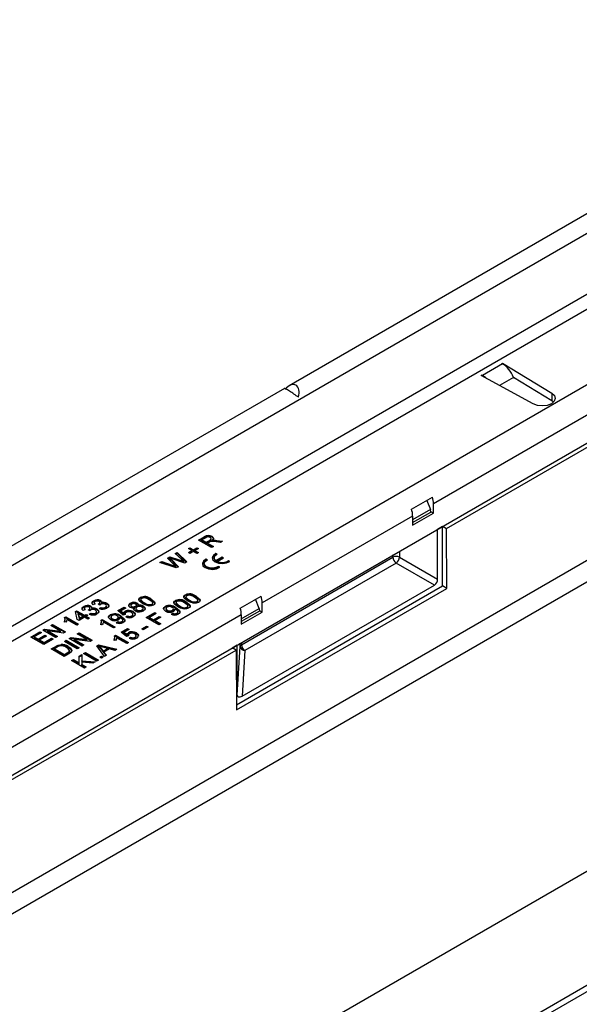
# Model space of a CAD drawing. Units: millimetres. Extents: x 49 to 2891, y 49 to 2030.
# Drawn here: x 2267 to 2387, y 1655 to 1865 of the extents above; entities that cross this region are included whole.
import ezdxf

# ---------------------------------------------------------------- set-up
doc = ezdxf.new("R2010")
doc.units = ezdxf.units.MM
doc.header["$LTSCALE"] = 7
doc.layers.add('HAURATON_PRODUCT_CONTOUR', color=7, linetype='Continuous', lineweight=25)

msp = doc.modelspace()

# ---------------------------------------------------------------- linework, layer by layer
at = {"layer": 'HAURATON_PRODUCT_CONTOUR'}
for p, q in [((2498.31, 1887.47), (2324.89, 1787.36)), ((2151.18, 1682.94), (2500.84, 1884.8)), ((2166.52, 1659.47), (2516.19, 1861.32)), ((2519.02, 1856.43), (2355.68, 1762.13)), ((2169.35, 1648.69), (2519.02, 1850.55)), ((2358.46, 1756.89), (2519.86, 1850.06)), ((2520, 1825.98), (2170.02, 1623.94)), ((2520.46, 1821.71), (2174.26, 1621.85)), ((2260.43, 1733.03), (2393.36, 1809.77)), ((2394.78, 1807.32), (2261.84, 1730.58)), ((2626.34, 1796.78), (2276.67, 1594.92)), ((2628.34, 1796.58), (2278.67, 1594.73)), ((2370.42, 1792.03), (2366.12, 1789.54)), ((2370.28, 1792.11), (2370.42, 1792.19)), ((2370.28, 1792.11), (2370.42, 1792.03)), ((2370.42, 1792.19), (2380.91, 1785.77)), ((2370.42, 1792.19), (2370.42, 1792.03)), ((2365.82, 1789.54), (2365.96, 1789.62)), ((2376.95, 1783.49), (2365.82, 1789.54)), ((2366.12, 1789.54), (2365.96, 1789.62)), ((2365.96, 1789.62), (2365.96, 1789.46)), ((2366.12, 1789.54), (2366.12, 1789.38)), ((2372.74, 1789.14), (2369.74, 1787.41)), ((2372.74, 1789.14), (2372.82, 1788.94)), ((2380.91, 1784.14), (2372.74, 1789.14)), ((2323.84, 1786.75), (2148.65, 1685.62)), ((2380.91, 1785.77), (2380.91, 1784.14)), ((2381.29, 1783.85), (2380.91, 1784.14)), ((2531.5, 1766.38), (2185.73, 1566.77)), ((2350.98, 1761), (2355.44, 1763.57)), ((2354.26, 1762.89), (2355.04, 1760.95)), ((2355.04, 1760.95), (2351.22, 1758.74)), ((2351.22, 1758.17), (2355.07, 1760.39)), ((2355.07, 1760.39), (2355.04, 1760.95)), ((2355.06, 1760.53), (2355.68, 1760.17)), ((2355.68, 1760.17), (2355.68, 1762.13)), ((2351.22, 1759.56), (2319.12, 1741.03)), ((2351.22, 1757.6), (2355.68, 1760.17)), ((2351.22, 1759.56), (2351.22, 1757.6)), ((2356.56, 1756.76), (2357.62, 1757.37)), ((2356.56, 1746.06), (2356.56, 1756.76)), ((2357.62, 1757.37), (2358.46, 1756.89)), ((2357.62, 1744.64), (2357.62, 1757.37)), ((2358.54, 1744.11), (2358.46, 1756.89)), ((2305.54, 1754.42), (2306.74, 1755.11)), ((2308.3, 1752.82), (2305.54, 1754.42)), ((2305.68, 1754.33), (2306.74, 1754.94)), ((2307.07, 1754.93), (2306.25, 1754.46)), ((2306.25, 1754.46), (2307.13, 1753.95)), ((2306.25, 1754.29), (2306.25, 1754.46)), ((2306.25, 1754.29), (2307.13, 1753.78)), ((2306.74, 1754.94), (2306.74, 1755.11)), ((2307.13, 1753.95), (2307.87, 1754.37)), ((2307.13, 1753.78), (2307.87, 1754.21)), ((2307.87, 1754.21), (2307.87, 1754.37)), ((2308.22, 1754.54), (2308.22, 1754.75)), ((2308.41, 1755.05), (2308.41, 1755.21)), ((2308.42, 1754.2), (2308.42, 1754.36)), ((2308.77, 1754.24), (2308.77, 1754.41)), ((2310.2, 1753.92), (2309.28, 1754.06)), ((2309.43, 1754.36), (2310.65, 1754.18)), ((2309.43, 1754.19), (2309.43, 1754.36)), ((2309.43, 1754.19), (2310.42, 1754.05)), ((2310.65, 1754.18), (2310.2, 1753.92)), ((2303.39, 1752.6), (2303.7, 1752.78)), ((2304.13, 1752.17), (2303.39, 1752.6)), ((2303.39, 1751.74), (2304.13, 1752.17)), ((2303.53, 1752.52), (2303.7, 1752.62)), ((2303.53, 1751.66), (2304.13, 1752.01)), ((2303.7, 1752.78), (2304.45, 1752.35)), ((2303.7, 1752.62), (2303.7, 1752.78)), ((2303.7, 1752.62), (2304.45, 1752.19)), ((2304.45, 1751.99), (2303.7, 1751.56)), ((2304.13, 1752.01), (2304.13, 1752.17)), ((2304.45, 1752.35), (2305.19, 1752.78)), ((2304.45, 1752.19), (2305.19, 1752.62)), ((2304.45, 1752.19), (2304.45, 1752.35)), ((2305.19, 1751.56), (2304.45, 1751.99)), ((2305.51, 1752.6), (2304.76, 1752.17)), ((2304.76, 1752.17), (2305.51, 1751.74)), ((2304.76, 1752.01), (2304.76, 1752.17)), ((2304.76, 1752.01), (2305.36, 1751.66)), ((2305.19, 1752.78), (2305.51, 1752.6)), ((2305.19, 1752.62), (2305.19, 1752.78)), ((2305.19, 1752.62), (2305.36, 1752.52)), ((2307.13, 1753.78), (2307.13, 1753.95)), ((2307.85, 1753.99), (2307.45, 1753.76)), ((2307.45, 1753.76), (2308.69, 1753.05)), ((2307.45, 1753.6), (2307.45, 1753.76)), ((2307.45, 1753.6), (2308.55, 1752.97)), ((2308.69, 1753.05), (2308.3, 1752.82)), ((2348.43, 1752.07), (2348.43, 1750.76)), ((2297.3, 1749.66), (2297.71, 1749.89)), ((2297.71, 1749.89), (2299.93, 1749.08)), ((2297.71, 1749.73), (2297.71, 1749.89)), ((2298.93, 1750.6), (2299.4, 1750.87)), ((2300.26, 1749.2), (2298.93, 1750.6)), ((2299.03, 1750.49), (2299.4, 1750.7)), ((2299.4, 1750.87), (2301.17, 1750.3)), ((2299.4, 1750.7), (2299.4, 1750.87)), ((2299.4, 1750.7), (2301.17, 1750.13)), ((2299.49, 1750.38), (2299.49, 1750.54)), ((2299.75, 1750.27), (2301.22, 1748.73)), ((2299.75, 1750.11), (2299.75, 1750.27)), ((2299.75, 1750.11), (2301.12, 1748.68)), ((2302.58, 1749.52), (2299.9, 1750.41)), ((2300.54, 1751.53), (2300.95, 1751.76)), ((2301.94, 1750.25), (2300.54, 1751.53)), ((2300.65, 1751.43), (2300.95, 1751.6)), ((2300.95, 1751.76), (2303.01, 1749.77)), ((2300.95, 1751.6), (2300.95, 1751.76)), ((2300.95, 1751.6), (2302.9, 1749.71)), ((2301.17, 1750.13), (2301.17, 1750.3)), ((2302.38, 1749.69), (2302.38, 1749.85)), ((2303.7, 1751.56), (2303.39, 1751.74)), ((2305.51, 1751.74), (2305.19, 1751.56)), ((2307.41, 1750.16), (2307.11, 1750.33)), ((2307.11, 1750.17), (2307.11, 1750.33)), ((2307.26, 1750.08), (2307.11, 1750.17)), ((2308.88, 1750.62), (2308.88, 1750.46)), ((2309.53, 1751.39), (2309.23, 1751.56)), ((2309.23, 1751.39), (2309.23, 1751.56)), ((2309.38, 1751.31), (2309.23, 1751.39)), ((2310.56, 1750.79), (2309.24, 1750.02)), ((2310.56, 1750.63), (2309.24, 1749.86)), ((2309.24, 1749.86), (2309.24, 1750.02)), ((2309.53, 1749.85), (2310.86, 1750.62)), ((2309.53, 1749.69), (2309.53, 1749.85)), ((2310.86, 1750.62), (2310.56, 1750.79)), ((2310.56, 1750.63), (2310.56, 1750.79)), ((2310.72, 1750.54), (2310.56, 1750.63)), ((2312.19, 1749.85), (2311.89, 1750.02)), ((2311.89, 1749.86), (2311.89, 1750.02)), ((2312.05, 1749.77), (2311.89, 1749.86)), ((2314.7, 1732.1), (2347.01, 1750.76)), ((2347.01, 1750.76), (2347.01, 1751.25)), ((2348.43, 1750.76), (2356.56, 1746.06)), ((2300.76, 1748.47), (2297.3, 1749.66)), ((2297.48, 1749.6), (2297.71, 1749.73)), ((2297.71, 1749.73), (2299.93, 1748.92)), ((2299.93, 1748.92), (2299.93, 1749.08)), ((2300.61, 1748.67), (2300.61, 1748.83)), ((2301.22, 1748.73), (2300.76, 1748.47)), ((2303.01, 1749.77), (2302.58, 1749.52)), ((2306.76, 1749.39), (2306.76, 1749.23)), ((2310.07, 1748.63), (2309.77, 1748.8)), ((2309.77, 1748.64), (2309.77, 1748.8)), ((2309.93, 1748.54), (2309.77, 1748.64)), ((2347.72, 1749.53), (2315.41, 1730.88)), ((2355.85, 1744.84), (2347.72, 1749.53)), ((2313.63, 1719.24), (2357.62, 1744.64)), ((2313.64, 1718.19), (2358.54, 1744.11)), ((2314.82, 1721.15), (2355.85, 1744.84)), ((2358.54, 1744.11), (2357.62, 1744.64)), ((2283.16, 1741.33), (2283.16, 1741.49)), ((2284.64, 1741.38), (2284.64, 1741.54)), ((2293.1, 1742.01), (2293.1, 1742.17)), ((2293.23, 1741.75), (2293.23, 1741.55)), ((2293.23, 1741.5), (2293.23, 1741.66)), ((2295.38, 1741.71), (2295.38, 1741.87)), ((2300.59, 1741.35), (2300.59, 1741.52)), ((2302.71, 1742.58), (2302.71, 1742.74)), ((2302.84, 1742.32), (2302.84, 1742.12)), ((2302.85, 1742.07), (2302.85, 1742.23)), ((2303.58, 1741.47), (2303.58, 1741.63)), ((2304.99, 1742.28), (2304.99, 1742.44)), ((2305.37, 1741.39), (2305.37, 1741.6)), ((2314.43, 1739.9), (2318.88, 1742.47)), ((2318.48, 1739.84), (2317.7, 1741.79)), ((2279.27, 1739.21), (2279.52, 1739.35)), ((2279.52, 1739.35), (2281.22, 1738.37)), ((2279.52, 1739.19), (2279.52, 1739.35)), ((2281.32, 1739.58), (2280.93, 1739.39)), ((2281.03, 1740.1), (2281.03, 1740.27)), ((2281.16, 1739.85), (2281.16, 1739.65)), ((2282.31, 1739.33), (2282.03, 1739.54)), ((2282.08, 1739.5), (2282.08, 1739.56)), ((2282.35, 1739.71), (2282.35, 1739.91)), ((2282.52, 1740.15), (2282.52, 1740.32)), ((2282.69, 1739.62), (2282.69, 1739.78)), ((2283.44, 1740.8), (2283.06, 1740.62)), ((2283.28, 1741.07), (2283.28, 1740.87)), ((2283.89, 1739.53), (2283.89, 1739.69)), ((2284.43, 1740.56), (2284.15, 1740.76)), ((2284.2, 1740.72), (2284.2, 1740.79)), ((2284.33, 1739.84), (2284.65, 1740.07)), ((2284.47, 1740.93), (2284.47, 1741.14)), ((2284.48, 1739.79), (2284.65, 1739.9)), ((2284.65, 1739.9), (2284.65, 1740.07)), ((2284.81, 1740.84), (2284.81, 1741.01)), ((2285.66, 1739.92), (2285.66, 1740.08)), ((2285.9, 1740.2), (2285.9, 1740.41)), ((2286.01, 1740.75), (2286.01, 1740.91)), ((2288.32, 1739.37), (2289.63, 1740.13)), ((2289.46, 1738.39), (2288.32, 1739.37)), ((2288.44, 1739.28), (2289.63, 1739.97)), ((2289.99, 1739.92), (2288.97, 1739.34)), ((2288.97, 1739.34), (2289.54, 1738.84)), ((2288.97, 1739.17), (2288.97, 1739.34)), ((2289.63, 1740.13), (2289.99, 1739.92)), ((2289.63, 1739.97), (2289.63, 1740.13)), ((2289.63, 1739.97), (2289.84, 1739.84)), ((2290.97, 1740.78), (2290.97, 1740.94)), ((2291.09, 1740.53), (2291.09, 1740.33)), ((2291.25, 1740.13), (2291.25, 1740.3)), ((2291.74, 1739.7), (2291.86, 1739.85)), ((2291.86, 1739.85), (2291.86, 1740.02)), ((2292.07, 1740.15), (2292.07, 1740.31)), ((2292.15, 1739.85), (2292.15, 1739.65)), ((2292.28, 1740.37), (2292.28, 1740.58)), ((2292.38, 1739.36), (2292.38, 1739.52)), ((2292.46, 1740.82), (2292.46, 1740.99)), ((2292.59, 1740.28), (2292.59, 1740.44)), ((2293.45, 1739.35), (2293.45, 1739.52)), ((2293.69, 1739.64), (2293.69, 1739.84)), ((2293.81, 1740.16), (2293.81, 1740.33)), ((2293.96, 1740.89), (2293.96, 1741.06)), ((2295.57, 1740.58), (2295.57, 1740.74)), ((2295.75, 1740.82), (2295.75, 1741.02)), ((2298.43, 1740.11), (2298.43, 1740.27)), ((2298.58, 1739.84), (2298.58, 1739.63)), ((2298.87, 1739.28), (2298.87, 1739.45)), ((2299.96, 1739.27), (2299.96, 1739.44)), ((2300.19, 1739.55), (2300.19, 1739.75)), ((2300.44, 1739.6), (2300.44, 1739.76)), ((2300.68, 1739.87), (2300.68, 1740.04)), ((2300.72, 1741.1), (2300.72, 1740.89)), ((2300.73, 1740.85), (2300.73, 1741.01)), ((2301.46, 1740.24), (2301.46, 1740.4)), ((2302.87, 1741.06), (2302.87, 1741.22)), ((2303.07, 1739.92), (2303.07, 1740.09)), ((2303.25, 1740.17), (2303.25, 1740.37)), ((2305.19, 1741.15), (2305.19, 1741.31)), ((2314.66, 1737.64), (2318.48, 1739.84)), ((2318.48, 1739.84), (2318.51, 1739.29)), ((2318.5, 1739.42), (2319.12, 1739.07)), ((2319.12, 1739.07), (2319.12, 1741.03)), ((2314.66, 1738.45), (2169.35, 1654.57)), ((2276.96, 1737.92), (2277.19, 1738.05)), ((2276.99, 1737.77), (2277.19, 1737.88)), ((2277.04, 1737.41), (2277.04, 1737.62)), ((2277.19, 1738.05), (2279.94, 1736.45)), ((2277.19, 1737.88), (2277.19, 1738.05)), ((2277.19, 1737.88), (2279.8, 1736.37)), ((2279.59, 1736.25), (2277.44, 1737.49)), ((2279.66, 1737.48), (2279.27, 1739.21)), ((2279.31, 1739.07), (2279.52, 1739.19)), ((2279.52, 1739.19), (2281.22, 1738.21)), ((2280.02, 1737.27), (2279.66, 1737.48)), ((2279.87, 1738.58), (2279.87, 1738.74)), ((2279.87, 1738.74), (2280.1, 1737.73)), ((2280.86, 1738.17), (2279.87, 1738.74)), ((2279.87, 1738.58), (2280.1, 1737.56)), ((2281.22, 1737.96), (2280.02, 1737.27)), ((2280.1, 1737.73), (2280.86, 1738.17)), ((2280.1, 1737.56), (2280.86, 1738.01)), ((2280.1, 1737.56), (2280.1, 1737.73)), ((2280.86, 1738.01), (2280.86, 1738.17)), ((2281.22, 1738.37), (2281.57, 1738.58)), ((2281.22, 1738.21), (2281.57, 1738.41)), ((2281.22, 1738.21), (2281.22, 1738.37)), ((2281.89, 1737.58), (2281.22, 1737.96)), ((2281.57, 1738.58), (2281.92, 1738.37)), ((2281.57, 1738.41), (2281.57, 1738.58)), ((2281.57, 1738.41), (2281.78, 1738.29)), ((2281.92, 1738.37), (2281.57, 1738.17)), ((2281.57, 1738.17), (2282.24, 1737.78)), ((2281.57, 1738.01), (2281.57, 1738.17)), ((2281.57, 1738.01), (2282.1, 1737.7)), ((2282.24, 1737.78), (2281.89, 1737.58)), ((2282.21, 1738.62), (2282.53, 1738.84)), ((2282.36, 1738.56), (2282.53, 1738.68)), ((2282.53, 1738.68), (2282.53, 1738.84)), ((2283.54, 1738.69), (2283.54, 1738.86)), ((2283.77, 1738.98), (2283.77, 1739.18)), ((2284.74, 1737.34), (2284.96, 1737.48)), ((2284.77, 1737.2), (2284.96, 1737.31)), ((2284.96, 1737.48), (2287.72, 1735.88)), ((2284.96, 1737.31), (2284.96, 1737.48)), ((2284.96, 1737.31), (2287.58, 1735.8)), ((2286.69, 1738.31), (2286.69, 1738.47)), ((2286.84, 1738.04), (2286.84, 1737.84)), ((2287.14, 1737.49), (2287.14, 1737.65)), ((2288.22, 1737.48), (2288.22, 1737.64)), ((2288.45, 1737.75), (2288.45, 1737.96)), ((2288.71, 1737.81), (2288.71, 1737.97)), ((2288.94, 1738.08), (2288.94, 1738.24)), ((2288.97, 1739.17), (2289.54, 1738.68)), ((2289.36, 1737.14), (2289.36, 1737.34)), ((2289.84, 1738.58), (2289.46, 1738.39)), ((2289.54, 1738.68), (2289.54, 1738.84)), ((2289.83, 1738.69), (2289.83, 1738.57)), ((2289.85, 1739.07), (2289.85, 1739.23)), ((2289.99, 1738.05), (2290.3, 1738.27)), ((2290.14, 1737.99), (2290.3, 1738.11)), ((2290.3, 1738.11), (2290.3, 1738.27)), ((2291.3, 1738.11), (2291.3, 1738.28)), ((2291.54, 1738.39), (2291.54, 1738.6)), ((2291.55, 1739.02), (2291.55, 1739.18)), ((2291.99, 1738.53), (2291.99, 1738.69)), ((2294.33, 1737.9), (2296.17, 1738.97)), ((2297.09, 1736.31), (2294.33, 1737.9)), ((2294.48, 1737.82), (2296.17, 1738.8)), ((2296.49, 1738.78), (2295.04, 1737.94)), ((2295.04, 1737.94), (2295.93, 1737.43)), ((2295.04, 1737.78), (2295.04, 1737.94)), ((2295.04, 1737.78), (2295.93, 1737.27)), ((2295.93, 1737.43), (2297.16, 1738.15)), ((2295.93, 1737.27), (2297.16, 1737.99)), ((2295.93, 1737.27), (2295.93, 1737.43)), ((2296.17, 1738.97), (2296.49, 1738.78)), ((2296.17, 1738.8), (2296.17, 1738.97)), ((2296.17, 1738.8), (2296.35, 1738.7)), ((2297.48, 1737.96), (2296.24, 1737.25)), ((2296.24, 1737.25), (2297.48, 1736.54)), ((2296.24, 1737.09), (2296.24, 1737.25)), ((2297.16, 1738.15), (2297.48, 1737.96)), ((2297.16, 1737.99), (2297.16, 1738.15)), ((2297.16, 1737.99), (2297.34, 1737.88)), ((2299.71, 1738.6), (2300.03, 1738.82)), ((2299.86, 1738.54), (2300.03, 1738.66)), ((2300.03, 1738.66), (2300.03, 1738.82)), ((2300.88, 1738.66), (2300.88, 1738.82)), ((2301.1, 1738.94), (2301.1, 1739.14)), ((2318.51, 1739.29), (2314.66, 1737.07)), ((2314.66, 1736.49), (2319.12, 1739.07)), ((2314.66, 1738.45), (2314.66, 1736.49)), ((2272.27, 1735.21), (2272.68, 1735.45)), ((2275.03, 1733.62), (2272.27, 1735.21)), ((2272.41, 1735.13), (2272.68, 1735.28)), ((2272.68, 1735.45), (2276.06, 1735.02)), ((2272.68, 1735.28), (2272.68, 1735.45)), ((2272.68, 1735.28), (2276.06, 1734.86)), ((2274, 1736.21), (2274.39, 1736.43)), ((2276.06, 1735.02), (2274, 1736.21)), ((2274.15, 1736.13), (2274.39, 1736.27)), ((2274.39, 1736.43), (2277.15, 1734.84)), ((2274.39, 1736.27), (2274.39, 1736.43)), ((2274.39, 1736.27), (2277.01, 1734.76)), ((2277.21, 1736.89), (2276.89, 1737.08)), ((2279.94, 1736.45), (2279.59, 1736.25)), ((2284.99, 1736.32), (2284.66, 1736.51)), ((2284.82, 1736.84), (2284.82, 1737.05)), ((2287.37, 1735.68), (2285.22, 1736.92)), ((2287.72, 1735.88), (2287.37, 1735.68)), ((2287.97, 1736.8), (2288.29, 1737.03)), ((2288.12, 1736.75), (2288.29, 1736.86)), ((2288.29, 1736.86), (2288.29, 1737.03)), ((2289.03, 1734.8), (2290.34, 1735.56)), ((2289.14, 1736.86), (2289.14, 1737.03)), ((2289.14, 1734.7), (2290.34, 1735.39)), ((2290.69, 1735.35), (2289.67, 1734.76)), ((2290.34, 1735.56), (2290.69, 1735.35)), ((2290.34, 1735.39), (2290.34, 1735.56)), ((2290.34, 1735.39), (2290.55, 1735.27)), ((2293.41, 1735.5), (2294.44, 1736.09)), ((2293.73, 1735.31), (2293.41, 1735.5)), ((2293.56, 1735.41), (2294.44, 1735.92)), ((2294.76, 1735.9), (2293.73, 1735.31)), ((2294.44, 1736.09), (2294.76, 1735.9)), ((2294.44, 1735.92), (2294.44, 1736.09)), ((2294.44, 1735.92), (2294.62, 1735.82)), ((2296.24, 1737.09), (2297.34, 1736.45)), ((2297.48, 1736.54), (2297.09, 1736.31)), ((2269.73, 1733.74), (2271.67, 1734.86)), ((2272.48, 1732.15), (2269.73, 1733.74)), ((2269.87, 1733.66), (2271.67, 1734.7)), ((2271.99, 1734.68), (2270.43, 1733.78)), ((2270.43, 1733.78), (2271.28, 1733.29)), ((2270.43, 1733.62), (2270.43, 1733.78)), ((2270.43, 1733.62), (2271.28, 1733.13)), ((2271.28, 1733.29), (2272.73, 1734.13)), ((2271.28, 1733.13), (2272.73, 1733.96)), ((2271.28, 1733.13), (2271.28, 1733.29)), ((2273.05, 1733.94), (2271.6, 1733.11)), ((2271.6, 1733.11), (2272.56, 1732.56)), ((2271.6, 1732.94), (2271.6, 1733.11)), ((2271.67, 1734.86), (2271.99, 1734.68)), ((2271.67, 1734.7), (2271.67, 1734.86)), ((2271.67, 1734.7), (2271.85, 1734.6)), ((2274.5, 1733.31), (2272.48, 1732.15)), ((2272.56, 1732.56), (2274.18, 1733.5)), ((2272.56, 1732.39), (2274.18, 1733.33)), ((2272.73, 1734.13), (2273.05, 1733.94)), ((2272.73, 1733.96), (2272.73, 1734.13)), ((2272.73, 1733.96), (2272.91, 1733.86)), ((2273.36, 1735.03), (2275.42, 1733.84)), ((2276.74, 1734.6), (2273.36, 1735.03)), ((2273.36, 1734.87), (2273.36, 1735.03)), ((2273.36, 1734.87), (2275.28, 1733.76)), ((2274.18, 1733.5), (2274.5, 1733.31)), ((2274.18, 1733.33), (2274.18, 1733.5)), ((2274.18, 1733.33), (2274.36, 1733.23)), ((2275.42, 1733.84), (2275.03, 1733.62)), ((2276.06, 1734.86), (2276.06, 1735.02)), ((2277.15, 1734.84), (2276.74, 1734.6)), ((2276.9, 1732.82), (2277.29, 1733.05)), ((2277.29, 1733.05), (2280.05, 1731.45)), ((2277.29, 1732.88), (2277.29, 1733.05)), ((2277.93, 1733.41), (2278.34, 1733.65)), ((2280.69, 1731.82), (2277.93, 1733.41)), ((2278.07, 1733.33), (2278.34, 1733.49)), ((2278.34, 1733.65), (2281.72, 1733.23)), ((2278.34, 1733.49), (2278.34, 1733.65)), ((2278.34, 1733.49), (2281.72, 1733.06)), ((2279.02, 1733.23), (2281.08, 1732.05)), ((2282.4, 1732.81), (2279.02, 1733.23)), ((2279.02, 1733.07), (2279.02, 1733.23)), ((2279.02, 1733.07), (2280.93, 1731.96)), ((2279.66, 1734.41), (2280.05, 1734.64)), ((2281.72, 1733.23), (2279.66, 1734.41)), ((2279.8, 1734.33), (2280.05, 1734.47)), ((2280.05, 1734.64), (2282.81, 1733.05)), ((2280.05, 1734.47), (2280.05, 1734.64)), ((2280.05, 1734.47), (2282.67, 1732.96)), ((2281.72, 1733.06), (2281.72, 1733.23)), ((2282.81, 1733.05), (2282.4, 1732.81)), ((2287.82, 1732.97), (2287.49, 1733.16)), ((2287.57, 1734), (2287.79, 1734.13)), ((2287.6, 1733.85), (2287.79, 1733.96)), ((2287.65, 1733.49), (2287.65, 1733.7)), ((2287.79, 1734.13), (2290.55, 1732.54)), ((2287.79, 1733.96), (2287.79, 1734.13)), ((2287.79, 1733.96), (2290.41, 1732.45)), ((2290.2, 1732.33), (2288.05, 1733.57)), ((2290.16, 1733.82), (2289.03, 1734.8)), ((2289.67, 1734.76), (2290.25, 1734.27)), ((2289.67, 1734.6), (2289.67, 1734.76)), ((2289.67, 1734.6), (2290.25, 1734.11)), ((2290.55, 1734.01), (2290.16, 1733.82)), ((2290.25, 1734.11), (2290.25, 1734.27)), ((2290.53, 1734.12), (2290.53, 1734)), ((2290.55, 1734.5), (2290.55, 1734.66)), ((2290.69, 1733.47), (2291.01, 1733.7)), ((2290.85, 1733.42), (2291.01, 1733.54)), ((2291.01, 1733.54), (2291.01, 1733.7)), ((2292.01, 1733.54), (2292.01, 1733.71)), ((2292.25, 1733.82), (2292.25, 1734.03)), ((2292.26, 1734.45), (2292.26, 1734.61)), ((2292.69, 1733.95), (2292.69, 1734.12)), ((2169.84, 1648), (2313.56, 1730.97)), ((2271.6, 1732.94), (2272.56, 1732.39)), ((2272.56, 1732.39), (2272.56, 1732.56)), ((2274.11, 1731.21), (2275.05, 1731.75)), ((2276.87, 1729.62), (2274.11, 1731.21)), ((2274.25, 1731.13), (2275.05, 1731.59)), ((2275.38, 1731.57), (2274.82, 1731.25)), ((2274.82, 1731.09), (2274.82, 1731.25)), ((2274.82, 1731.25), (2276.94, 1730.03)), ((2274.82, 1731.09), (2276.94, 1729.86)), ((2275.05, 1731.59), (2275.05, 1731.75)), ((2275.58, 1731.85), (2275.58, 1732.01)), ((2276.18, 1731.97), (2276.18, 1732.13)), ((2279.66, 1731.23), (2276.9, 1732.82)), ((2277.05, 1732.74), (2277.29, 1732.88)), ((2277.29, 1732.88), (2279.91, 1731.37)), ((2277.74, 1731.56), (2277.74, 1731.73)), ((2280.05, 1731.45), (2279.66, 1731.23)), ((2281.08, 1732.05), (2280.69, 1731.82)), ((2283.81, 1731.83), (2284.25, 1732.08)), ((2285.47, 1729.6), (2283.81, 1731.83)), ((2283.89, 1731.71), (2284.25, 1731.92)), ((2284.25, 1732.08), (2288.1, 1731.12)), ((2284.25, 1731.92), (2284.25, 1732.08)), ((2284.25, 1731.92), (2287.9, 1731.01)), ((2284.35, 1731.61), (2284.35, 1731.77)), ((2284.67, 1731.2), (2284.67, 1731.37)), ((2284.67, 1731.37), (2285.15, 1730.76)), ((2284.67, 1731.2), (2285.15, 1730.6)), ((2286.09, 1731.31), (2285.1, 1731.57)), ((2285.15, 1730.76), (2286.09, 1731.31)), ((2285.15, 1730.6), (2286.09, 1731.14)), ((2286.52, 1731.19), (2285.35, 1730.51)), ((2286.09, 1731.14), (2286.09, 1731.31)), ((2287.69, 1730.88), (2286.52, 1731.19)), ((2288.1, 1731.12), (2287.69, 1730.88)), ((2290.55, 1732.54), (2290.2, 1732.33)), ((2312.72, 1731.45), (2313.78, 1732.07)), ((2313.56, 1730.97), (2312.72, 1731.45)), ((2313.56, 1730.97), (2313.64, 1718.19)), ((2313.78, 1721.37), (2313.78, 1732.07)), ((2313.78, 1721.37), (2314.41, 1731.72)), ((2314.41, 1731.72), (2314.41, 1732.43)), ((2314.7, 1732.6), (2314.7, 1732.1)), ((2277.86, 1730.19), (2276.87, 1729.62)), ((2276.94, 1730.03), (2277.51, 1730.35)), ((2276.94, 1729.86), (2277.51, 1730.19)), ((2276.94, 1729.86), (2276.94, 1730.03)), ((2277.51, 1730.19), (2277.51, 1730.35)), ((2277.96, 1730.68), (2277.96, 1730.84)), ((2278.42, 1728.72), (2278.81, 1728.94)), ((2278.81, 1728.94), (2280.08, 1728.21)), ((2278.81, 1728.78), (2278.81, 1728.94)), ((2280.08, 1729.68), (2280.62, 1729.98)), ((2280.08, 1729.51), (2280.62, 1729.82)), ((2280.08, 1728.21), (2280.08, 1729.68)), ((2280.62, 1729.98), (2280.62, 1728.65)), ((2281.01, 1730.21), (2281.39, 1730.43)), ((2283.76, 1728.62), (2281.01, 1730.21)), ((2281.15, 1730.13), (2281.39, 1730.27)), ((2281.39, 1730.43), (2284.15, 1728.84)), ((2281.39, 1730.27), (2281.39, 1730.43)), ((2281.39, 1730.27), (2284.01, 1728.76)), ((2284.15, 1728.84), (2283.76, 1728.62)), ((2284.47, 1729.43), (2284.82, 1729.64)), ((2284.82, 1729.23), (2284.47, 1729.43)), ((2284.61, 1729.35), (2284.82, 1729.47)), ((2284.82, 1729.64), (2285.18, 1729.43)), ((2284.82, 1729.47), (2284.82, 1729.64)), ((2284.82, 1729.47), (2285.04, 1729.35)), ((2285.18, 1729.43), (2284.82, 1729.23)), ((2285.15, 1730.6), (2285.15, 1730.76)), ((2285.35, 1730.51), (2285.88, 1729.84)), ((2285.35, 1730.35), (2285.35, 1730.51)), ((2285.35, 1730.35), (2285.8, 1729.79)), ((2285.88, 1729.84), (2285.47, 1729.6)), ((2315.41, 1730.88), (2314.82, 1721.15)), ((2281.18, 1727.13), (2278.42, 1728.72)), ((2278.57, 1728.64), (2278.81, 1728.78)), ((2278.81, 1728.78), (2280.08, 1728.05)), ((2280.08, 1728.05), (2280.08, 1728.21)), ((2280.62, 1728.65), (2283.44, 1728.43)), ((2280.62, 1728.49), (2280.62, 1728.65)), ((2280.62, 1728.49), (2283.2, 1728.29)), ((2280.62, 1728.37), (2280.62, 1727.9)), ((2282.97, 1728.16), (2280.62, 1728.37)), ((2280.62, 1727.9), (2281.57, 1727.35)), ((2280.62, 1727.74), (2280.62, 1727.9)), ((2280.62, 1727.74), (2281.43, 1727.27)), ((2281.57, 1727.35), (2281.18, 1727.13)), ((2283.44, 1728.43), (2282.97, 1728.16))]:
    msp.add_line(p, q, dxfattribs=at)
at = {"layer": 'HAURATON_PRODUCT_CONTOUR', "flags": 128}
for points in [[(2380.91, 1785.77), (2381.48, 1785.25), (2381.67, 1784.64), (2381.45, 1784.03), (2380.85, 1783.52), (2379.96, 1783.17), (2378.91, 1783.05), (2377.85, 1783.16), (2376.95, 1783.49)], [(2308.05, 1754.1), (2307.94, 1754.04), (2307.85, 1753.99)], [(2307.87, 1754.37), (2308.09, 1754.52), (2308.22, 1754.7), (2308.18, 1754.85), (2308.03, 1754.98)], [(2307.87, 1754.21), (2308.09, 1754.36), (2308.22, 1754.54), (2308.21, 1754.56)], [(2308.41, 1755.21), (2308.66, 1754.99), (2308.71, 1754.73), (2308.42, 1754.36)], [(2308.41, 1755.05), (2308.66, 1754.83), (2308.7, 1754.64)], [(2308.42, 1754.36), (2308.61, 1754.39), (2308.77, 1754.41)], [(2308.42, 1754.2), (2308.61, 1754.23), (2308.77, 1754.24)], [(2308.77, 1754.41), (2309.14, 1754.39), (2309.43, 1754.36)], [(2308.77, 1754.24), (2309.14, 1754.23), (2309.43, 1754.19)], [(2299.49, 1750.54), (2299.64, 1750.39), (2299.75, 1750.27)], [(2299.9, 1750.41), (2299.67, 1750.48), (2299.49, 1750.54)], [(2299.49, 1750.38), (2299.64, 1750.23), (2299.75, 1750.11)], [(2301.17, 1750.3), (2301.86, 1750.05), (2302.38, 1749.85)], [(2301.17, 1750.13), (2301.86, 1749.89), (2302.38, 1749.69)], [(2302.38, 1749.85), (2302.13, 1750.08), (2301.94, 1750.25)], [(2307.11, 1750.33), (2306.57, 1749.94), (2306.34, 1749.46), (2306.48, 1748.96), (2306.96, 1748.54), (2307.69, 1748.26), (2308.55, 1748.18), (2309.39, 1748.31), (2310.07, 1748.63)], [(2307.11, 1750.17), (2306.57, 1749.78), (2306.35, 1749.31)], [(2309.77, 1748.8), (2309.23, 1748.54), (2308.55, 1748.43), (2307.85, 1748.49), (2307.25, 1748.71), (2306.87, 1749.05), (2306.76, 1749.46), (2306.96, 1749.85), (2307.41, 1750.16)], [(2309.23, 1751.56), (2308.69, 1751.17), (2308.46, 1750.68), (2308.6, 1750.18), (2309.08, 1749.76), (2309.81, 1749.49), (2310.67, 1749.41), (2311.51, 1749.54), (2312.19, 1749.85)], [(2309.23, 1751.39), (2308.69, 1751), (2308.47, 1750.54)], [(2309.24, 1750.02), (2309.06, 1750.19), (2308.94, 1750.36), (2308.89, 1750.55), (2308.9, 1750.74), (2308.97, 1750.93), (2309.1, 1751.1), (2309.29, 1751.25), (2309.53, 1751.39)], [(2299.93, 1749.08), (2300.31, 1748.94), (2300.61, 1748.83)], [(2299.93, 1748.92), (2300.31, 1748.78), (2300.61, 1748.67)], [(2300.61, 1748.83), (2300.42, 1749.04), (2300.26, 1749.2)], [(2309.77, 1748.64), (2309.23, 1748.37), (2308.55, 1748.26), (2307.85, 1748.32), (2307.25, 1748.55), (2306.87, 1748.89), (2306.76, 1749.23)], [(2283.06, 1740.62), (2282.85, 1740.86), (2282.82, 1741.12), (2282.93, 1741.32), (2283.16, 1741.49)], [(2284.64, 1741.54), (2284.8, 1741.41), (2284.88, 1741.26), (2284.81, 1741.01)], [(2293.61, 1740.85), (2292.84, 1741.47), (2292.76, 1741.65), (2292.77, 1741.84), (2292.89, 1742.02), (2293.1, 1742.17)], [(2293.41, 1741.98), (2293.24, 1741.82), (2293.23, 1741.66)], [(2293.23, 1741.66), (2293.58, 1741.3), (2293.96, 1741.06)], [(2293.23, 1741.5), (2293.58, 1741.14), (2293.96, 1740.89)], [(2295.57, 1740.74), (2295.7, 1740.85), (2295.75, 1740.99), (2295.72, 1741.12), (2295.63, 1741.25), (2295.02, 1741.67)], [(2295.38, 1741.87), (2296.15, 1741.26), (2296.23, 1741.07), (2296.22, 1740.88), (2296.09, 1740.71), (2295.89, 1740.56)], [(2295.38, 1741.71), (2296.15, 1741.09), (2296.23, 1740.91), (2296.22, 1740.84)], [(2301.11, 1740.2), (2300.33, 1740.81), (2300.25, 1741), (2300.27, 1741.19), (2300.39, 1741.37), (2300.59, 1741.52)], [(2303.23, 1741.42), (2302.46, 1742.04), (2302.37, 1742.22), (2302.39, 1742.41), (2302.51, 1742.59), (2302.71, 1742.74)], [(2303.03, 1742.56), (2302.86, 1742.39), (2302.85, 1742.23)], [(2302.85, 1742.23), (2303.2, 1741.87), (2303.58, 1741.63)], [(2302.85, 1742.07), (2303.2, 1741.71), (2303.58, 1741.47)], [(2304.62, 1740.93), (2303.78, 1741.15), (2303.23, 1741.42)], [(2305.19, 1741.31), (2305.32, 1741.43), (2305.37, 1741.56), (2305.34, 1741.69), (2305.24, 1741.82), (2304.64, 1742.24)], [(2304.99, 1742.44), (2305.76, 1741.83), (2305.85, 1741.64), (2305.83, 1741.45), (2305.71, 1741.28), (2305.51, 1741.13)], [(2304.99, 1742.28), (2305.76, 1741.67), (2305.85, 1741.48), (2305.84, 1741.41)], [(2305.19, 1741.15), (2305.32, 1741.26), (2305.37, 1741.4), (2305.36, 1741.41)], [(2280.93, 1739.39), (2280.73, 1739.63), (2280.7, 1739.9), (2280.81, 1740.1), (2281.03, 1740.27)], [(2280.71, 1739.65), (2280.7, 1739.74), (2280.81, 1739.94), (2281.03, 1740.1)], [(2281.36, 1740.09), (2281.21, 1739.96), (2281.16, 1739.81), (2281.22, 1739.69), (2281.32, 1739.58)], [(2281.17, 1739.66), (2281.16, 1739.64), (2281.21, 1739.53)], [(2282.03, 1739.54), (2282.06, 1739.55), (2282.08, 1739.56)], [(2282.08, 1739.56), (2282.26, 1739.7), (2282.35, 1739.86), (2282.31, 1740), (2282.18, 1740.1)], [(2282.15, 1739.45), (2282.26, 1739.54), (2282.35, 1739.7), (2282.34, 1739.73)], [(2282.5, 1739.48), (2282.39, 1739.4), (2282.31, 1739.33)], [(2282.52, 1740.32), (2282.68, 1740.19), (2282.76, 1740.03), (2282.69, 1739.78)], [(2282.52, 1740.15), (2282.68, 1740.02), (2282.73, 1739.92)], [(2282.83, 1740.87), (2282.82, 1740.96), (2282.93, 1741.16), (2283.16, 1741.33)], [(2283.48, 1741.31), (2283.33, 1741.19), (2283.28, 1741.03), (2283.34, 1740.91), (2283.44, 1740.8)], [(2283.29, 1740.89), (2283.28, 1740.87), (2283.34, 1740.75)], [(2283.54, 1738.86), (2283.73, 1739.02), (2283.77, 1739.21), (2283.69, 1739.36), (2283.53, 1739.49)], [(2283.89, 1739.69), (2284.18, 1739.42), (2284.23, 1739.1), (2284.1, 1738.87), (2283.84, 1738.66)], [(2283.89, 1739.53), (2284.18, 1739.26), (2284.22, 1739.03)], [(2284.15, 1740.76), (2284.18, 1740.77), (2284.2, 1740.79)], [(2284.2, 1740.79), (2284.38, 1740.92), (2284.47, 1741.09), (2284.43, 1741.22), (2284.3, 1741.33)], [(2284.27, 1740.67), (2284.38, 1740.76), (2284.47, 1740.92), (2284.46, 1740.95)], [(2284.62, 1740.71), (2284.51, 1740.63), (2284.43, 1740.56)], [(2284.64, 1741.38), (2284.8, 1741.25), (2284.85, 1741.15)], [(2285.66, 1740.08), (2285.85, 1740.24), (2285.89, 1740.44), (2285.81, 1740.59), (2285.65, 1740.71)], [(2285.66, 1739.92), (2285.85, 1740.08), (2285.88, 1740.22)], [(2286.01, 1740.91), (2286.3, 1740.65), (2286.36, 1740.33), (2286.23, 1740.09), (2285.96, 1739.89)], [(2286.01, 1740.75), (2286.3, 1740.48), (2286.34, 1740.26)], [(2290.89, 1740.09), (2290.65, 1740.32), (2290.62, 1740.58), (2290.75, 1740.78), (2290.97, 1740.94)], [(2290.63, 1740.32), (2290.62, 1740.42), (2290.75, 1740.61), (2290.97, 1740.78)], [(2291.29, 1740.76), (2291.15, 1740.64), (2291.09, 1740.5), (2291.14, 1740.39), (2291.25, 1740.3)], [(2291.1, 1740.35), (2291.09, 1740.34), (2291.14, 1740.23), (2291.25, 1740.13)], [(2292.04, 1739.31), (2291.81, 1739.48), (2291.71, 1739.69), (2291.74, 1739.86), (2291.86, 1740.02)], [(2292.07, 1740.31), (2292.22, 1740.43), (2292.28, 1740.57), (2292.23, 1740.68), (2292.11, 1740.78)], [(2292.07, 1740.15), (2292.22, 1740.27), (2292.27, 1740.39)], [(2292.38, 1740.12), (2292.2, 1739.97), (2292.15, 1739.78), (2292.23, 1739.64), (2292.38, 1739.52)], [(2292.16, 1739.67), (2292.15, 1739.62), (2292.23, 1739.48), (2292.38, 1739.36)], [(2292.46, 1740.99), (2292.62, 1740.85), (2292.69, 1740.69), (2292.59, 1740.44)], [(2292.46, 1740.82), (2292.62, 1740.69), (2292.66, 1740.61)], [(2293.45, 1739.52), (2293.64, 1739.67), (2293.69, 1739.86), (2293.61, 1740), (2293.46, 1740.13)], [(2293.45, 1739.35), (2293.64, 1739.51), (2293.68, 1739.66)], [(2295.01, 1740.35), (2294.16, 1740.58), (2293.61, 1740.85)], [(2293.81, 1740.33), (2294.1, 1740.07), (2294.16, 1739.76), (2294.03, 1739.53), (2293.77, 1739.33)], [(2293.81, 1740.16), (2294.1, 1739.9), (2294.14, 1739.68)], [(2295.89, 1740.56), (2295.43, 1740.38), (2295.01, 1740.35)], [(2295.57, 1740.58), (2295.7, 1740.69), (2295.75, 1740.82), (2295.75, 1740.84)], [(2298.5, 1739.25), (2298.18, 1739.51), (2298.08, 1739.82), (2298.18, 1740.07), (2298.43, 1740.27)], [(2298.09, 1739.63), (2298.08, 1739.66), (2298.18, 1739.9), (2298.43, 1740.11)], [(2298.8, 1740.12), (2298.61, 1739.94), (2298.6, 1739.73), (2298.7, 1739.58), (2298.87, 1739.45)], [(2298.6, 1739.65), (2298.6, 1739.57), (2298.7, 1739.41), (2298.87, 1739.28)], [(2299.96, 1739.44), (2300.15, 1739.61), (2300.18, 1739.8), (2300.08, 1739.95), (2299.91, 1740.07)], [(2299.96, 1739.27), (2300.15, 1739.44), (2300.17, 1739.57)], [(2300.44, 1739.76), (2300.42, 1739.42), (2300.17, 1739.19)], [(2300.51, 1739.73), (2300.47, 1739.75), (2300.44, 1739.76)], [(2300.88, 1738.82), (2301.01, 1738.93), (2301.09, 1739.05), (2301.09, 1739.18), (2301.02, 1739.3), (2300.51, 1739.73)], [(2300.68, 1740.04), (2301.48, 1739.38), (2301.55, 1739.18), (2301.52, 1738.98), (2301.39, 1738.79), (2301.18, 1738.63)], [(2300.68, 1739.87), (2301.48, 1739.21), (2301.55, 1739.02), (2301.54, 1738.97)], [(2300.91, 1741.33), (2300.74, 1741.16), (2300.73, 1741.01)], [(2300.73, 1741.01), (2301.08, 1740.65), (2301.46, 1740.4)], [(2300.73, 1740.85), (2301.08, 1740.48), (2301.46, 1740.24)], [(2302.5, 1739.7), (2301.66, 1739.92), (2301.11, 1740.2)], [(2303.39, 1739.9), (2302.93, 1739.73), (2302.5, 1739.7)], [(2303.07, 1740.09), (2303.2, 1740.2), (2303.25, 1740.33), (2303.22, 1740.47), (2303.12, 1740.59), (2302.52, 1741.02)], [(2302.87, 1741.22), (2303.64, 1740.6), (2303.72, 1740.42), (2303.71, 1740.23), (2303.59, 1740.05), (2303.39, 1739.9)], [(2302.87, 1741.06), (2303.64, 1740.44), (2303.72, 1740.26), (2303.72, 1740.18)], [(2303.07, 1739.92), (2303.2, 1740.04), (2303.25, 1740.17), (2303.24, 1740.19)], [(2305.51, 1741.13), (2305.05, 1740.96), (2304.62, 1740.93)], [(2276.89, 1737.08), (2277.04, 1737.54), (2276.96, 1737.92)], [(2276.89, 1736.91), (2277.04, 1737.38), (2277.03, 1737.43)], [(2277.44, 1737.49), (2277.36, 1737.15), (2277.21, 1736.89)], [(2283.54, 1738.69), (2283.73, 1738.86), (2283.76, 1739)], [(2284.66, 1736.51), (2284.82, 1736.97), (2284.74, 1737.34)], [(2286.76, 1737.46), (2286.45, 1737.72), (2286.34, 1738.03), (2286.44, 1738.27), (2286.69, 1738.47)], [(2286.35, 1737.84), (2286.34, 1737.86), (2286.44, 1738.11), (2286.69, 1738.31)], [(2287.07, 1738.32), (2286.88, 1738.14), (2286.86, 1737.93), (2286.96, 1737.78), (2287.14, 1737.65)], [(2286.87, 1737.86), (2286.86, 1737.77), (2286.96, 1737.62), (2287.14, 1737.49)], [(2288.22, 1737.64), (2288.41, 1737.81), (2288.44, 1738.01), (2288.34, 1738.15), (2288.17, 1738.28)], [(2288.22, 1737.48), (2288.41, 1737.65), (2288.43, 1737.78)], [(2288.71, 1737.97), (2288.68, 1737.63), (2288.43, 1737.4)], [(2288.78, 1737.93), (2288.74, 1737.95), (2288.71, 1737.97)], [(2289.14, 1737.03), (2289.27, 1737.13), (2289.35, 1737.25), (2289.35, 1737.38), (2289.28, 1737.51), (2288.78, 1737.93)], [(2288.94, 1738.24), (2289.74, 1737.58), (2289.81, 1737.38), (2289.78, 1737.18), (2289.65, 1736.99), (2289.44, 1736.83)], [(2288.94, 1738.08), (2289.74, 1737.42), (2289.81, 1737.22), (2289.8, 1737.17)], [(2289.54, 1738.84), (2289.66, 1739.08), (2289.85, 1739.23)], [(2289.54, 1738.68), (2289.66, 1738.91), (2289.85, 1739.07)], [(2291.3, 1738.28), (2291.51, 1738.46), (2291.52, 1738.68), (2291.4, 1738.83), (2291.22, 1738.97)], [(2291.3, 1738.11), (2291.51, 1738.3), (2291.51, 1738.41)], [(2291.55, 1739.18), (2291.87, 1738.93), (2291.99, 1738.69)], [(2291.55, 1739.02), (2291.87, 1738.76), (2291.99, 1738.53)], [(2291.99, 1738.69), (2291.91, 1738.33), (2291.62, 1738.09)], [(2284.66, 1736.34), (2284.82, 1736.81), (2284.81, 1736.86)], [(2285.22, 1736.92), (2285.14, 1736.58), (2284.99, 1736.32)], [(2287.49, 1733.16), (2287.65, 1733.63), (2287.57, 1734)], [(2287.49, 1733), (2287.65, 1733.46), (2287.63, 1733.51)], [(2288.05, 1733.57), (2287.96, 1733.23), (2287.82, 1732.97)], [(2290.25, 1734.27), (2290.36, 1734.5), (2290.55, 1734.66)], [(2290.25, 1734.11), (2290.36, 1734.34), (2290.55, 1734.5)], [(2292.01, 1733.71), (2292.21, 1733.89), (2292.23, 1734.1), (2292.11, 1734.26), (2291.92, 1734.4)], [(2292.01, 1733.54), (2292.21, 1733.72), (2292.22, 1733.84)], [(2292.26, 1734.61), (2292.57, 1734.36), (2292.69, 1734.12)], [(2292.26, 1734.45), (2292.57, 1734.19), (2292.69, 1733.95)], [(2292.69, 1734.12), (2292.61, 1733.76), (2292.33, 1733.52)], [(2275.05, 1731.75), (2275.34, 1731.91), (2275.58, 1732.01)], [(2275.05, 1731.59), (2275.34, 1731.74), (2275.58, 1731.85)], [(2275.89, 1731.8), (2275.59, 1731.69), (2275.38, 1731.57)], [(2275.58, 1732.01), (2275.9, 1732.1), (2276.18, 1732.13)], [(2275.58, 1731.85), (2275.9, 1731.94), (2276.18, 1731.97)], [(2277.96, 1730.84), (2277.72, 1731.25), (2277.34, 1731.51)], [(2277.74, 1731.73), (2278.25, 1731.33), (2278.46, 1730.86), (2278.27, 1730.49), (2277.86, 1730.19)], [(2277.74, 1731.56), (2278.25, 1731.17), (2278.45, 1730.71)], [(2284.35, 1731.77), (2284.55, 1731.55), (2284.67, 1731.37)], [(2285.1, 1731.57), (2284.68, 1731.68), (2284.35, 1731.77)], [(2284.35, 1731.61), (2284.55, 1731.39), (2284.67, 1731.2)], [(2277.51, 1730.35), (2277.85, 1730.6), (2277.96, 1730.84)], [(2277.51, 1730.19), (2277.85, 1730.44), (2277.96, 1730.68)]]:
    msp.add_lwpolyline(points, dxfattribs=at)
at = {"layer": 'HAURATON_PRODUCT_CONTOUR'}
for centre, radius, start, end in [((2350.75, 1762.07), 4.92, 0.7544, 17.8353), ((2346.3, 1759.49), 4.92, 0.7544, 17.8353), ((2307.66, 1753.81), 1.59, 61.8073, 125.3681), ((2307.66, 1753.65), 1.59, 61.8073, 125.3681), ((2307.59, 1754.16), 0.931, 62.1253, 123.9524), ((2308.59, 1751.62), 2.53, 74.3016, 102.2586), ((2309.63, 1750.5), 0.747, 183.1306, 238.2395), ((2310.55, 1752.19), 2.54, 246.4728, 301.8469), ((2310.55, 1752.02), 2.54, 246.4728, 301.8469), ((2347.72, 1749.39), 1.54, 62.6097, 117.3903), ((2348.55, 1750.83), 1.54, 182.6055, 237.3945), ((2346.89, 1750.83), 1.54, 302.6055, 357.3945), ((2355.02, 1746.13), 1.54, 302.6055, 357.3945), ((2283.94, 1740.12), 1.58, 63.7909, 119.9225), ((2283.94, 1739.96), 1.58, 63.7909, 119.9225), ((2283.9, 1740.58), 0.847, 62.2892, 119.775), ((2293.25, 1741.55), 0.485, 108.0605, 177.6075), ((2294, 1740.21), 2.16, 50.3849, 114.8019), ((2294, 1740.05), 2.16, 50.3849, 114.8019), ((2293.97, 1740.56), 1.53, 46.5494, 111.4039), ((2301.5, 1739.56), 2.16, 50.3849, 114.8019), ((2301.5, 1739.39), 2.16, 50.3849, 114.8019), ((2301.47, 1739.9), 1.53, 46.5494, 111.4039), ((2302.86, 1742.12), 0.485, 108.0605, 177.6075), ((2303.62, 1740.78), 2.16, 50.3849, 114.8019), ((2303.62, 1740.62), 2.16, 50.3849, 114.8019), ((2303.59, 1741.13), 1.53, 46.5494, 111.4039), ((2304.63, 1742.75), 1.54, 226.6538, 291.0948), ((2304.63, 1742.58), 1.54, 226.6538, 291.0948), ((2314.2, 1740.96), 4.92, 0.7544, 17.8353), ((2281.82, 1738.9), 1.58, 63.7909, 119.9225), ((2281.82, 1738.74), 1.58, 63.7909, 119.9225), ((2281.78, 1739.36), 0.847, 62.2892, 119.775), ((2283.02, 1738.55), 1.07, 61.3952, 118.8531), ((2283.19, 1738.45), 1.43, 60.6001, 110.4473), ((2283.19, 1738.28), 1.43, 60.6001, 110.4473), ((2285.1, 1741.48), 1.81, 244.775, 298.4636), ((2285.14, 1739.77), 1.07, 61.3952, 118.8531), ((2285.14, 1741.08), 1.12, 243.9871, 297.4572), ((2285.14, 1740.91), 1.12, 243.9871, 297.4572), ((2285.31, 1739.67), 1.43, 60.6001, 110.4473), ((2285.31, 1739.51), 1.43, 60.6001, 110.4473), ((2290.65, 1737.63), 1.8, 60.0767, 116.682), ((2291.47, 1741.19), 1.23, 242.3123, 288.6769), ((2291.76, 1739.61), 1.55, 63.0592, 120.4059), ((2291.76, 1739.44), 1.55, 63.0592, 120.4059), ((2291.65, 1741.02), 0.827, 241.1838, 301.1153), ((2291.65, 1740.86), 0.827, 241.1838, 301.1153), ((2291.72, 1740.04), 0.841, 61.9821, 120.3356), ((2292.88, 1740.89), 1.79, 241.7893, 299.6037), ((2292.92, 1739.17), 1.09, 60.6959, 119.4402), ((2292.92, 1740.47), 1.09, 240.5872, 299.2418), ((2292.92, 1740.31), 1.09, 240.5872, 299.2418), ((2293.07, 1738.94), 1.58, 61.8028, 107.6937), ((2293.07, 1738.77), 1.58, 61.8028, 107.6937), ((2295.02, 1742.18), 1.54, 226.6538, 291.0948), ((2295.02, 1742.01), 1.54, 226.6538, 291.0948), ((2299.36, 1738.3), 2.18, 52.9851, 115.258), ((2299.36, 1738.13), 2.18, 52.9851, 115.258), ((2299.32, 1739.12), 1.12, 58.1686, 117.3661), ((2299.43, 1740.4), 1.1, 240.0466, 299.1135), ((2300.74, 1740.89), 0.485, 108.0605, 177.6075), ((2302.51, 1741.52), 1.54, 226.6538, 291.0948), ((2302.51, 1741.36), 1.54, 226.6538, 291.0948), ((2309.74, 1738.39), 4.92, 0.7544, 17.8353), ((2282.98, 1740.26), 1.81, 244.775, 298.4636), ((2283.02, 1739.85), 1.12, 243.9871, 297.4572), ((2283.02, 1739.69), 1.12, 243.9871, 297.4572), ((2287.63, 1736.5), 2.18, 52.9851, 115.258), ((2287.63, 1736.34), 2.18, 52.9851, 115.258), ((2287.66, 1738.97), 1.76, 239.5131, 296.3323), ((2287.58, 1737.33), 1.12, 58.1686, 117.3661), ((2287.69, 1738.61), 1.1, 240.0466, 299.1135), ((2287.69, 1738.44), 1.1, 240.0466, 299.1135), ((2290.19, 1738.66), 0.352, 109.5154, 193.7323), ((2290.65, 1737.46), 1.8, 60.0767, 116.682), ((2290.76, 1739.65), 1.78, 244.2559, 298.9402), ((2290.62, 1738.02), 1.12, 57.8939, 119.6894), ((2290.8, 1739.24), 1.09, 243.0042, 297.6898), ((2290.8, 1739.08), 1.09, 243.0042, 297.6898), ((2299.39, 1740.77), 1.76, 239.5131, 296.3323), ((2299.43, 1740.24), 1.1, 240.0466, 299.1135), ((2300.41, 1740.05), 1.61, 244.1115, 298.3511), ((2300.45, 1739.66), 0.935, 243.0351, 297.1367), ((2300.45, 1739.49), 0.935, 243.0351, 297.1367), ((2300.78, 1738.96), 0.313, 289.0121, 0.0781), ((2288.67, 1738.25), 1.61, 244.1115, 298.3511), ((2288.71, 1737.86), 0.935, 243.0351, 297.1367), ((2288.71, 1737.7), 0.935, 243.0351, 297.1367), ((2289.04, 1737.16), 0.313, 289.0121, 0.0781), ((2290.89, 1734.09), 0.352, 109.5154, 193.7323), ((2291.36, 1733.06), 1.8, 60.0767, 116.682), ((2291.36, 1732.89), 1.8, 60.0767, 116.682), ((2291.47, 1735.08), 1.78, 244.2559, 298.9402), ((2291.33, 1733.45), 1.12, 57.8939, 119.6894), ((2291.51, 1734.67), 1.09, 243.0042, 297.6898), ((2291.51, 1734.51), 1.09, 243.0042, 297.6898), ((2276.25, 1729.88), 1.96, 56.2261, 100.747), ((2276.28, 1729.3), 2.83, 59.0439, 92.061), ((2276.28, 1729.14), 2.83, 59.0439, 92.061), ((2314.92, 1731.64), 0.515, 114.8708, 171.1551), ((2315.35, 1731.82), 0.944, 186.4011, 273.7269), ((2316.23, 1732.17), 1.54, 182.6055, 237.3945)]:
    msp.add_arc(centre, radius, start, end, dxfattribs=at)
for centre, major_axis, ratio, start_param, end_param in [((2370.37, 1788.73), (-1.91, 3.52), 0.58091, 4.518757, 5.513594), ((2325.06, 1785.03), (1.17, 2.48), 0.625219, 4.950245, 7.512334), ((2366.17, 1786.3), (-2.09, 3.41), 0.573297, 5.184224, 5.482552), ((2325.77, 1785.44), (1.94, -1.31), 0.075203, 1.038556, 3.104918), ((2314.82, 1721.97), (0.932, 0.895), 0.506623, 2.688701, 4.259498)]:
    msp.add_ellipse(centre, major_axis=major_axis, ratio=ratio, start_param=start_param, end_param=end_param, dxfattribs=at)

doc.saveas('drawing.dxf')
